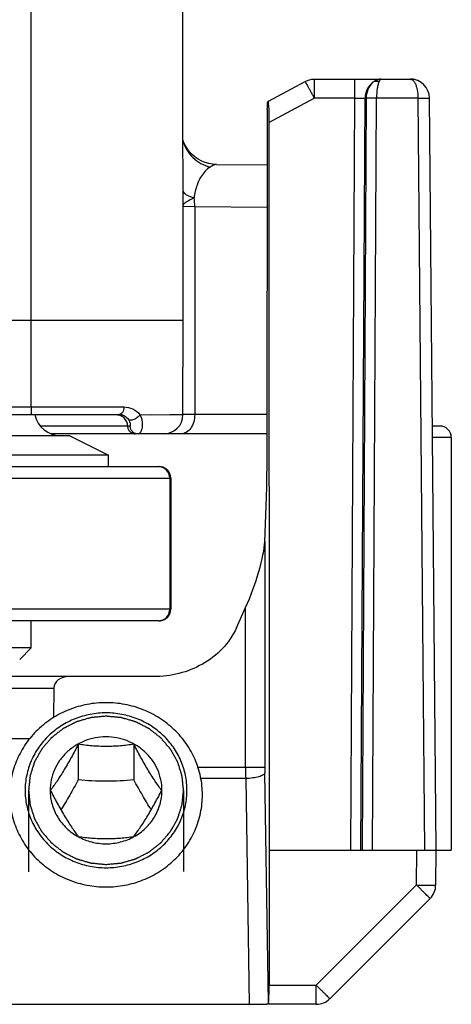
# Model space of a CAD drawing. Units: millimetres. Extents: x 2052 to 2472, y 1179 to 1476.
# Drawn here: x 2216 to 2227, y 1398 to 1423 of the extents above; entities that cross this region are included whole.
import ezdxf

# ---------------------------------------------------------------- set-up
doc = ezdxf.new("R2010")
doc.units = ezdxf.units.MM

msp = doc.modelspace()

# ---------------------------------------------------------------- linework, layer by layer
at = {"color": 9, "linetype": 'Continuous'}
for p, q in [((2216.028, 1415.543), (2216.024, 1442.097)), ((2223.376, 1421.795), (2223.376, 1421.302)), ((2224.422, 1421.795), (2224.422, 1421.302)), ((2222.197, 1420.665), (2223.376, 1421.302)), ((2224.422, 1421.302), (2223.376, 1421.302)), ((2224.422, 1421.302), (2224.315, 1401.796)), ((2224.585, 1401.796), (2224.693, 1421.302)), ((2224.721, 1421.302), (2224.613, 1401.796)), ((2224.721, 1421.302), (2224.693, 1421.302)), ((2224.884, 1401.796), (2224.991, 1421.302)), ((2226.064, 1421.302), (2224.991, 1421.302)), ((2226.064, 1421.302), (2226.234, 1401.796)), ((2219.968, 1418.498), (2220.273, 1418.492)), ((2220.273, 1418.492), (2220.273, 1413.093)), ((2220.273, 1418.492), (2222.154, 1418.476)), ((2216.028, 1413.291), (2216.028, 1415.543)), ((2211.036, 1413.291), (2218.436, 1413.291)), ((2216.028, 1413.291), (2216.249, 1413.291)), ((2217.044, 1413.291), (2217.219, 1413.291)), ((2217.219, 1413.291), (2217.386, 1413.291)), ((2217.386, 1413.291), (2217.543, 1413.291)), ((2217.543, 1413.291), (2217.693, 1413.291)), ((2217.693, 1413.291), (2217.834, 1413.291)), ((2217.834, 1413.291), (2217.968, 1413.291)), ((2217.968, 1413.291), (2218.329, 1413.291)), ((2218.853, 1413.09), (2219.968, 1413.093)), ((2219.134, 1413.09), (2219.631, 1413.091)), ((2219.631, 1413.091), (2219.933, 1413.092)), ((2219.933, 1413.092), (2219.961, 1413.092)), ((2219.961, 1413.092), (2219.968, 1413.093)), ((2222.149, 1413.093), (2219.968, 1413.093)), ((2218.599, 1412.793), (2216.269, 1412.793)), ((2226.93, 1412.496), (2226.441, 1412.496)), ((2171.809, 1411.443), (2219.649, 1411.443)), ((2219.626, 1411.443), (2219.626, 1408.043)), ((2219.649, 1411.443), (2219.649, 1408.043)), ((2222.091, 1409.793), (2222.091, 1403.944)), ((2219.649, 1408.043), (2174.993, 1408.043)), ((2221.594, 1403.944), (2221.594, 1408.091)), ((2214.188, 1406), (2216.617, 1406)), ((2214.879, 1404.691), (2215.996, 1404.691)), ((2220.358, 1403.944), (2222.091, 1403.944)), ((2222.188, 1397.831), (2222.092, 1403.799)), ((2221.595, 1403.654), (2220.432, 1403.654)), ((2221.595, 1403.654), (2221.689, 1397.796)), ((2226.026, 1400.891), (2226.034, 1401.796)), ((2226.026, 1400.891), (2223.427, 1398.292)), ((2222.204, 1398.292), (2223.427, 1398.292)), ((2223.427, 1397.796), (2223.427, 1398.292))]:
    msp.add_line(p, q, dxfattribs=at)
at = {"color": 7, "linetype": 'Continuous'}
for p, q in [((2219.969, 1415.543), (2219.965, 1442.093)), ((2223.376, 1421.795), (2225.87, 1421.795)), ((2225.879, 1421.795), (2225.869, 1421.795)), ((2225.889, 1421.795), (2225.879, 1421.795)), ((2225.901, 1421.794), (2225.889, 1421.795)), ((2222.189, 1421.222), (2223.14, 1421.735)), ((2225.913, 1421.793), (2225.901, 1421.794)), ((2225.926, 1421.792), (2225.913, 1421.793)), ((2225.939, 1421.79), (2225.926, 1421.792)), ((2225.953, 1421.788), (2225.939, 1421.79)), ((2225.966, 1421.785), (2225.953, 1421.788)), ((2225.979, 1421.782), (2225.966, 1421.785)), ((2225.985, 1421.781), (2225.979, 1421.782)), ((2226.534, 1401.796), (2226.364, 1421.302)), ((2222.189, 1421.222), (2222.172, 1421.212)), ((2222.156, 1420.941), (2222.148, 1411.666)), ((2222.197, 1420.665), (2222.206, 1401.796)), ((2219.985, 1420.167), (2219.968, 1420.217)), ((2220.012, 1420.104), (2219.985, 1420.167)), ((2220.048, 1420.037), (2220.012, 1420.104)), ((2220.093, 1419.968), (2220.048, 1420.037)), ((2220.148, 1419.899), (2220.093, 1419.968)), ((2220.212, 1419.833), (2220.148, 1419.899)), ((2220.285, 1419.771), (2220.212, 1419.833)), ((2220.366, 1419.716), (2220.285, 1419.771)), ((2220.454, 1419.669), (2220.366, 1419.716)), ((2220.545, 1419.632), (2220.454, 1419.669)), ((2220.64, 1419.604), (2220.545, 1419.632)), ((2220.735, 1419.587), (2220.64, 1419.604)), ((2220.826, 1419.581), (2220.735, 1419.587)), ((2220.842, 1419.58), (2220.826, 1419.581)), ((2220.842, 1419.58), (2222.155, 1419.569)), ((2211.028, 1415.543), (2219.969, 1415.543)), ((2219.968, 1413.093), (2219.969, 1415.543)), ((2211.034, 1413.093), (2218.313, 1413.093)), ((2226.63, 1412.796), (2226.438, 1412.796)), ((2217.032, 1412.543), (2210.032, 1412.543)), ((2222.149, 1412.593), (2216.546, 1412.593)), ((2217.032, 1412.543), (2218.032, 1412.043)), ((2226.93, 1412.496), (2226.93, 1401.796)), ((2218.032, 1412.043), (2209.032, 1412.043)), ((2218.032, 1411.743), (2218.032, 1412.043)), ((2171.754, 1411.743), (2219.349, 1411.743)), ((2219.649, 1411.443), (2219.649, 1408.043)), ((2222.091, 1409.793), (2222.135, 1410.959)), ((2221.355, 1407.561), (2221.594, 1408.091)), ((2216.032, 1407.043), (2216.032, 1407.743)), ((2216.032, 1407.043), (2213.502, 1407.043)), ((2215.732, 1406.743), (2216.032, 1407.043)), ((2219.215, 1406.296), (2214.188, 1406.296)), ((2216.617, 1406), (2216.608, 1405.233)), ((2217.251, 1404.54), (2217.251, 1403.616)), ((2218.694, 1404.54), (2218.694, 1403.616)), ((2216.523, 1403.346), (2216.523, 1403.344)), ((2216.523, 1403.346), (2216.523, 1403.344)), ((2219.423, 1403.344), (2219.423, 1403.346)), ((2219.423, 1403.344), (2219.423, 1403.346)), ((2222.206, 1401.796), (2222.204, 1398.291)), ((2222.206, 1401.796), (2226.93, 1401.796)), ((2226.526, 1400.891), (2226.534, 1401.796)), ((2223.78, 1397.942), (2226.38, 1400.541)), ((2071.123, 1397.796), (2222.141, 1397.796)), ((2223.427, 1397.796), (2222.188, 1397.796))]:
    msp.add_line(p, q, dxfattribs=at)
at = {"color": 3, "linetype": 'Continuous'}
msp.add_line((2219.349, 1407.743), (2172.367, 1407.743), dxfattribs=at)
at = {"color": 2, "linetype": 'Continuous'}
for p, q in [((2215.963, 1403.346), (2215.963, 1401.231)), ((2219.983, 1403.346), (2219.983, 1401.244))]:
    msp.add_line(p, q, dxfattribs=at)
at = {"color": 7, "linetype": 'Continuous'}
for centre, radius, start, end in [((2225.866, 1421.298), 0.497, 0.5, 89.5567), ((2220.63, 1421.014), 1.56, 3.9909, 4.971), ((2216.805, 1413.243), 0.7, 192.3751, 270), ((2218.313, 1412.803), 0.289, 76.079, 89.9771), ((2219.468, 1413.093), 0.5, 270, 359.9927), ((2226.63, 1412.496), 0.3, 0, 90), ((2219.349, 1411.443), 0.3, 0, 90), ((2219.349, 1408.043), 0.3, 270, 0), ((2226.026, 1400.895), 0.5, 315, 359.5), ((2223.427, 1398.296), 0.5, 270, 315)]:
    msp.add_arc(centre, radius, start, end, dxfattribs=at)
at = {"color": 9, "linetype": 'Continuous'}
for centre, radius, start, end in [((2218.755, 1418.499), 1.518, 359.7366, 8.2239), ((2218.23, 1412.791), 0.302, 45.041, 59.9583), ((2218.313, 1412.804), 0.289, 70.1086, 76.0464), ((2218.231, 1412.793), 0.3, 359.9995, 44.9961), ((2218.731, 1412.793), 0.2, 180.0039, 247.4903), ((2218.732, 1412.795), 0.202, 247.5908, 262.4505), ((2218.8, 1412.795), 0.202, 240.1943, 253.4338), ((2218.731, 1412.792), 0.199, 262.4348, 269.9753), ((2219.326, 1411.443), 0.3, 359.998, 89.998), ((2219.349, 1411.444), 0.298, 82.4351, 89.9753), ((2219.349, 1411.443), 0.3, 359.9958, 82.5069), ((2219.326, 1408.043), 0.3, 270.002, 0.002), ((2219.349, 1408.043), 0.3, 277.4931, 0.0042), ((2219.349, 1408.041), 0.298, 270.0247, 277.5649), ((2258.53, 1403.944), 36.936, 179.9987, 180.45), ((2231.123, 1403.942), 9.032, 179.9874, 180.9101)]:
    msp.add_arc(centre, radius, start, end, dxfattribs=at)
at = {"color": 7, "linetype": 'Continuous'}
for centre, major_axis, ratio, start_param, end_param in [((2222.185, 1421.15), (0.016, 0.391), 0.061911, -4.324201, -4.145561), ((2221.957, 1411.683), (0, 1.99), 0.096106, -1.943413, -1.579165), ((2221.594, 1408.727), (0.445, 1.269), 0.174854, -2.033121, -0.514685), ((2217.007, 1405.997), (0.39, 0), 0.766044, 1.570796, 3.132866)]:
    msp.add_ellipse(centre, major_axis=major_axis, ratio=ratio, start_param=start_param, end_param=end_param, dxfattribs=at)
for points in [[(2223.14, 1421.735), (2223.211, 1421.774), (2223.295, 1421.795), (2223.376, 1421.795)], [(2218.799, 1412.593), (2218.78, 1412.593), (2218.76, 1412.596), (2218.742, 1412.601)]]:
    msp.add_open_spline(points, degree=3, dxfattribs=at)
at = {"color": 9, "linetype": 'Continuous'}
for points, knots in [([(2225.113, 1421.795), (2225.081, 1421.795), (2225.014, 1421.784), (2224.954, 1421.753), (2224.925, 1421.733)], [0, 0, 0, 0, 0.482111, 1, 1, 1, 1]), ([(2225.113, 1421.795), (2225.102, 1421.795), (2225.076, 1421.776), (2225.063, 1421.75), (2225.056, 1421.733)], [0, 0, 0, 0, 0.379035, 1, 1, 1, 1]), ([(2225.866, 1421.795), (2225.889, 1421.795), (2225.941, 1421.769), (2225.971, 1421.723), (2225.985, 1421.695)], [0, 0, 0, 0, 0.417444, 1, 1, 1, 1]), ([(2223.376, 1421.302), (2223.361, 1421.33), (2223.331, 1421.386), (2223.287, 1421.466), (2223.247, 1421.54), (2223.212, 1421.605), (2223.186, 1421.652), (2223.169, 1421.683), (2223.159, 1421.702), (2223.151, 1421.715), (2223.145, 1421.727), (2223.141, 1421.731), (2223.14, 1421.736), (2223.14, 1421.735)], [0, 0, 0, 0, 0.195324, 0.383293, 0.556141, 0.707514, 0.831747, 0.882103, 0.923995, 0.957002, 0.980774, 0.995149, 1, 1, 1, 1]), ([(2224.925, 1421.733), (2224.855, 1421.69), (2224.735, 1421.559), (2224.694, 1421.388), (2224.693, 1421.302)], [0, 0, 0, 0, 0.489194, 1, 1, 1, 1]), ([(2224.925, 1421.733), (2224.861, 1421.689), (2224.755, 1421.554), (2224.721, 1421.388), (2224.721, 1421.302)], [0, 0, 0, 0, 0.473911, 1, 1, 1, 1]), ([(2224.925, 1421.733), (2224.935, 1421.736), (2224.978, 1421.746), (2225.023, 1421.742), (2225.056, 1421.733)], [0, 0, 0, 0, 0.238739, 1, 1, 1, 1]), ([(2225.056, 1421.733), (2225.044, 1421.709), (2225.026, 1421.649), (2224.999, 1421.506), (2224.992, 1421.386), (2224.991, 1421.302)], [0, 0, 0, 0, 0.185608, 0.423698, 1, 1, 1, 1]), ([(2225.985, 1421.695), (2225.989, 1421.687), (2226.007, 1421.651), (2226.02, 1421.613), (2226.028, 1421.584)], [0, 0, 0, 0, 0.227088, 1, 1, 1, 1]), ([(2226.028, 1421.584), (2226.034, 1421.563), (2226.055, 1421.47), (2226.063, 1421.375), (2226.064, 1421.302)], [0, 0, 0, 0, 0.230166, 1, 1, 1, 1]), ([(2224.422, 1421.302), (2224.45, 1421.302), (2224.54, 1421.303), (2224.63, 1421.303), (2224.693, 1421.302)], [0, 0, 0, 0, 0.307759, 1, 1, 1, 1]), ([(2224.991, 1421.302), (2224.964, 1421.302), (2224.873, 1421.303), (2224.783, 1421.303), (2224.721, 1421.302)], [0, 0, 0, 0, 0.307737, 1, 1, 1, 1]), ([(2226.064, 1421.302), (2226.083, 1421.302), (2226.121, 1421.303), (2226.177, 1421.303), (2226.228, 1421.303), (2226.273, 1421.303), (2226.306, 1421.303), (2226.327, 1421.303), (2226.34, 1421.303), (2226.35, 1421.303), (2226.357, 1421.303), (2226.361, 1421.302), (2226.364, 1421.303), (2226.364, 1421.302)], [0, 0, 0, 0, 0.195037, 0.382544, 0.555282, 0.706789, 0.831125, 0.88164, 0.92367, 0.956737, 0.980597, 0.995068, 1, 1, 1, 1]), ([(2219.967, 1420.196), (2220.011, 1420.034), (2220.195, 1419.726), (2220.508, 1419.555), (2220.674, 1419.512)], [0, 0, 0, 0, 0.495744, 1, 1, 1, 1]), ([(2220.674, 1419.512), (2220.578, 1419.454), (2220.443, 1419.301), (2220.315, 1419.021), (2220.271, 1418.829), (2220.257, 1418.716)], [0, 0, 0, 0, 0.366766, 0.631853, 1, 1, 1, 1]), ([(2220.842, 1419.58), (2220.817, 1419.581), (2220.758, 1419.56), (2220.705, 1419.531), (2220.674, 1419.512)], [0, 0, 0, 0, 0.411974, 1, 1, 1, 1]), ([(2219.967, 1418.884), (2219.975, 1418.866), (2220.003, 1418.83), (2220.098, 1418.766), (2220.19, 1418.735), (2220.257, 1418.716)], [0, 0, 0, 0, 0.167286, 0.386447, 1, 1, 1, 1]), ([(2220.257, 1418.716), (2220.192, 1418.683), (2220.102, 1418.64), (2220.005, 1418.575), (2219.975, 1418.542), (2219.968, 1418.526)], [0, 0, 0, 0, 0.632192, 0.848155, 1, 1, 1, 1]), ([(2216.028, 1413.291), (2216.028, 1413.266), (2216.027, 1413.229), (2216.027, 1413.182), (2216.027, 1413.152), (2216.026, 1413.128), (2216.026, 1413.112), (2216.025, 1413.102), (2216.025, 1413.097), (2216.025, 1413.095), (2216.025, 1413.093), (2216.025, 1413.093)], [0, 0, 0, 0, 0.382684, 0.556104, 0.707442, 0.831539, 0.923559, 0.956489, 0.980352, 0.994906, 1, 1, 1, 1]), ([(2218.436, 1413.291), (2218.436, 1413.266), (2218.43, 1413.217), (2218.405, 1413.152), (2218.366, 1413.106), (2218.329, 1413.093), (2218.313, 1413.093)], [0, 0, 0, 0, 0.301054, 0.575555, 0.806141, 1, 1, 1, 1]), ([(2218.436, 1413.291), (2218.514, 1413.291), (2218.675, 1413.256), (2218.804, 1413.153), (2218.853, 1413.09)], [0, 0, 0, 0, 0.492906, 1, 1, 1, 1]), ([(2218.411, 1413.075), (2218.424, 1413.071), (2218.477, 1413.047), (2218.523, 1413.007), (2218.548, 1412.972)], [0, 0, 0, 0, 0.238549, 1, 1, 1, 1]), ([(2218.853, 1413.09), (2218.834, 1413.061), (2218.797, 1413.023), (2218.739, 1412.983), (2218.668, 1412.947), (2218.578, 1412.934), (2218.548, 1412.972)], [0, 0, 0, 0, 0.291834, 0.445473, 0.59304, 1, 1, 1, 1]), ([(2218.548, 1412.972), (2218.566, 1412.947), (2218.586, 1412.909), (2218.598, 1412.86), (2218.601, 1412.835), (2218.602, 1412.816), (2218.602, 1412.803), (2218.601, 1412.797), (2218.6, 1412.793), (2218.599, 1412.793)], [0, 0, 0, 0, 0.48038, 0.655042, 0.788396, 0.885131, 0.949922, 0.986908, 1, 1, 1, 1]), ([(2218.853, 1413.09), (2218.881, 1413.029), (2218.909, 1412.934), (2218.914, 1412.811), (2218.906, 1412.735), (2218.887, 1412.674), (2218.863, 1412.629), (2218.833, 1412.6), (2218.81, 1412.593), (2218.799, 1412.593)], [0, 0, 0, 0, 0.365826, 0.525837, 0.664899, 0.780432, 0.871969, 0.942414, 1, 1, 1, 1]), ([(2220.273, 1413.093), (2220.273, 1413.028), (2220.256, 1412.903), (2220.181, 1412.739), (2220.064, 1412.623), (2219.962, 1412.593), (2219.914, 1412.593)], [0, 0, 0, 0, 0.286481, 0.553113, 0.78884, 1, 1, 1, 1]), ([(2222.092, 1403.799), (2222.088, 1403.776), (2222.053, 1403.745), (2221.997, 1403.718), (2221.908, 1403.687), (2221.773, 1403.662), (2221.657, 1403.654), (2221.595, 1403.654)], [0, 0, 0, 0, 0.130996, 0.230681, 0.353218, 0.654542, 1, 1, 1, 1]), ([(2226.38, 1400.541), (2226.379, 1400.541), (2226.376, 1400.545), (2226.371, 1400.548), (2226.363, 1400.557), (2226.351, 1400.568), (2226.336, 1400.583), (2226.31, 1400.608), (2226.272, 1400.646), (2226.219, 1400.698), (2226.159, 1400.758), (2226.094, 1400.823), (2226.049, 1400.868), (2226.026, 1400.891)], [0, 0, 0, 0, 0.004863, 0.019252, 0.043041, 0.076061, 0.117966, 0.168334, 0.292593, 0.443988, 0.616833, 0.80476, 1, 1, 1, 1]), ([(2226.026, 1400.891), (2226.058, 1400.89), (2226.122, 1400.89), (2226.215, 1400.889), (2226.3, 1400.889), (2226.375, 1400.889), (2226.429, 1400.889), (2226.465, 1400.889), (2226.487, 1400.889), (2226.503, 1400.89), (2226.515, 1400.889), (2226.521, 1400.891), (2226.526, 1400.89), (2226.526, 1400.891)], [0, 0, 0, 0, 0.1949, 0.382676, 0.555507, 0.706979, 0.831359, 0.881791, 0.923758, 0.956831, 0.980665, 0.995092, 1, 1, 1, 1]), ([(2223.427, 1398.292), (2223.45, 1398.269), (2223.495, 1398.224), (2223.56, 1398.159), (2223.62, 1398.099), (2223.673, 1398.047), (2223.711, 1398.009), (2223.737, 1397.984), (2223.752, 1397.969), (2223.763, 1397.958), (2223.772, 1397.949), (2223.777, 1397.946), (2223.78, 1397.942), (2223.78, 1397.942)], [0, 0, 0, 0, 0.195241, 0.383169, 0.556014, 0.707408, 0.831667, 0.882035, 0.92394, 0.95696, 0.980749, 0.995138, 1, 1, 1, 1])]:
    msp.add_open_spline(points, degree=3, knots=knots, dxfattribs=at)
at = {"color": 7, "linetype": 'Continuous'}
for points, knots in [([(2222.156, 1421.003), (2222.157, 1421.031), (2222.158, 1421.072), (2222.16, 1421.122), (2222.162, 1421.152), (2222.164, 1421.176), (2222.166, 1421.194), (2222.169, 1421.205), (2222.17, 1421.211), (2222.172, 1421.212)], [0, 0, 0, 0, 0.406949, 0.577968, 0.721895, 0.836566, 0.921006, 0.974971, 1, 1, 1, 1]), ([(2222.172, 1421.212), (2222.172, 1421.212), (2222.174, 1421.21), (2222.175, 1421.209), (2222.175, 1421.209)], [0, 0, 0, 0, 0.600092, 1, 1, 1, 1]), ([(2222.175, 1421.209), (2222.178, 1421.202), (2222.18, 1421.182), (2222.183, 1421.162), (2222.184, 1421.149)], [0, 0, 0, 0, 0.355868, 1, 1, 1, 1]), ([(2222.186, 1421.122), (2222.191, 1421.055), (2222.196, 1420.902), (2222.197, 1420.75), (2222.197, 1420.665)], [0, 0, 0, 0, 0.443519, 1, 1, 1, 1]), ([(2221.355, 1407.561), (2221.265, 1407.362), (2221.012, 1406.995), (2220.486, 1406.593), (2219.871, 1406.35), (2219.433, 1406.296), (2219.215, 1406.296)], [0, 0, 0, 0, 0.249753, 0.499709, 0.749803, 1, 1, 1, 1]), ([(2217.973, 1405.62), (2217.809, 1405.62), (2217.564, 1405.597), (2217.246, 1405.521), (2216.938, 1405.416), (2216.577, 1405.231), (2216.258, 1404.981), (2216.037, 1404.749), (2215.843, 1404.498), (2215.649, 1404.152), (2215.505, 1403.7), (2215.473, 1403.386), (2215.473, 1403.23)], [0, 0, 0, 0, 0.12769, 0.191472, 0.255105, 0.381625, 0.507147, 0.569575, 0.631733, 0.755151, 0.877788, 1, 1, 1, 1]), ([(2220.473, 1403.23), (2220.473, 1403.386), (2220.44, 1403.7), (2220.297, 1404.152), (2220.103, 1404.498), (2219.908, 1404.749), (2219.688, 1404.981), (2219.369, 1405.231), (2219.007, 1405.416), (2218.699, 1405.521), (2218.382, 1405.597), (2218.136, 1405.62), (2217.973, 1405.62)], [0, 0, 0, 0, 0.122212, 0.244849, 0.368267, 0.430425, 0.492853, 0.618375, 0.744895, 0.808528, 0.87231, 1, 1, 1, 1]), ([(2217.973, 1405.355), (2217.836, 1405.355), (2217.629, 1405.335), (2217.362, 1405.271), (2217.104, 1405.183), (2216.8, 1405.028), (2216.532, 1404.818), (2216.347, 1404.623), (2216.184, 1404.412), (2216.021, 1404.121), (2215.9, 1403.741), (2215.859, 1403.346), (2215.9, 1402.951), (2216.021, 1402.572), (2216.184, 1402.281), (2216.347, 1402.07), (2216.532, 1401.875), (2216.8, 1401.665), (2217.104, 1401.51), (2217.362, 1401.422), (2217.629, 1401.358), (2217.836, 1401.338), (2217.973, 1401.338)], [0, 0, 0, 0, 0.063845, 0.095737, 0.127552, 0.190813, 0.253573, 0.284787, 0.315866, 0.377576, 0.438894, 0.5, 0.561106, 0.622424, 0.684134, 0.715213, 0.746427, 0.809187, 0.872448, 0.904263, 0.936155, 1, 1, 1, 1]), ([(2217.973, 1401.338), (2218.11, 1401.338), (2218.316, 1401.358), (2218.583, 1401.422), (2218.842, 1401.51), (2219.146, 1401.665), (2219.413, 1401.875), (2219.598, 1402.07), (2219.762, 1402.281), (2219.925, 1402.572), (2220.046, 1402.951), (2220.086, 1403.346), (2220.046, 1403.741), (2219.925, 1404.121), (2219.762, 1404.412), (2219.598, 1404.623), (2219.413, 1404.818), (2219.146, 1405.028), (2218.842, 1405.183), (2218.583, 1405.271), (2218.316, 1405.335), (2218.11, 1405.355), (2217.973, 1405.355)], [0, 0, 0, 0, 0.063845, 0.095737, 0.127552, 0.190813, 0.253573, 0.284787, 0.315866, 0.377576, 0.438894, 0.5, 0.561106, 0.622424, 0.684134, 0.715213, 0.746427, 0.809187, 0.872448, 0.904263, 0.936155, 1, 1, 1, 1]), ([(2219.423, 1403.346), (2219.423, 1403.437), (2219.404, 1403.619), (2219.321, 1403.881), (2219.186, 1404.123), (2219.004, 1404.334), (2218.783, 1404.507), (2218.53, 1404.636), (2218.257, 1404.715), (2217.973, 1404.742), (2217.689, 1404.715), (2217.415, 1404.636), (2217.163, 1404.507), (2216.942, 1404.334), (2216.76, 1404.123), (2216.625, 1403.881), (2216.542, 1403.619), (2216.523, 1403.437), (2216.523, 1403.346)], [0, 0, 0, 0, 0.061125, 0.12246, 0.184188, 0.246423, 0.309203, 0.372481, 0.436138, 0.5, 0.563862, 0.627519, 0.690797, 0.753577, 0.815812, 0.87754, 0.938875, 1, 1, 1, 1]), ([(2217.251, 1404.54), (2217.194, 1404.429), (2217.078, 1404.209), (2216.897, 1403.892), (2216.714, 1403.604), (2216.589, 1403.426), (2216.529, 1403.345)], [0, 0, 0, 0, 0.267407, 0.534574, 0.782352, 1, 1, 1, 1]), ([(2218.694, 1404.54), (2218.578, 1404.523), (2218.338, 1404.494), (2217.973, 1404.478), (2217.607, 1404.494), (2217.367, 1404.523), (2217.251, 1404.54)], [0, 0, 0, 0, 0.243043, 0.5, 0.756957, 1, 1, 1, 1]), ([(2219.416, 1403.345), (2219.356, 1403.426), (2219.231, 1403.604), (2219.048, 1403.892), (2218.867, 1404.209), (2218.751, 1404.429), (2218.694, 1404.54)], [0, 0, 0, 0, 0.217648, 0.465426, 0.732594, 1, 1, 1, 1]), ([(2217.251, 1403.616), (2217.178, 1403.483), (2217.033, 1403.223), (2216.879, 1402.966), (2216.802, 1402.841)], [0, 0, 0, 0, 0.506738, 1, 1, 1, 1]), ([(2218.694, 1403.616), (2218.576, 1403.606), (2218.335, 1403.589), (2217.973, 1403.58), (2217.61, 1403.589), (2217.37, 1403.606), (2217.251, 1403.616)], [0, 0, 0, 0, 0.247532, 0.5, 0.752468, 1, 1, 1, 1]), ([(2219.144, 1402.841), (2219.066, 1402.966), (2218.913, 1403.223), (2218.767, 1403.483), (2218.694, 1403.616)], [0, 0, 0, 0, 0.493262, 1, 1, 1, 1]), ([(2215.473, 1403.23), (2215.473, 1403.073), (2215.505, 1402.759), (2215.649, 1402.307), (2215.843, 1401.961), (2216.037, 1401.71), (2216.258, 1401.478), (2216.577, 1401.228), (2216.938, 1401.043), (2217.246, 1400.938), (2217.564, 1400.862), (2217.809, 1400.839), (2217.973, 1400.839)], [0, 0, 0, 0, 0.122212, 0.244849, 0.368267, 0.430425, 0.492853, 0.618375, 0.744895, 0.808528, 0.87231, 1, 1, 1, 1]), ([(2216.523, 1403.344), (2216.523, 1403.224), (2216.557, 1402.981), (2216.704, 1402.643), (2216.938, 1402.353), (2217.139, 1402.205), (2217.248, 1402.146)], [0, 0, 0, 0, 0.24689, 0.495247, 0.746167, 1, 1, 1, 1]), ([(2216.529, 1403.345), (2216.586, 1403.234), (2216.702, 1403.013), (2216.883, 1402.697), (2217.066, 1402.408), (2217.191, 1402.231), (2217.251, 1402.149)], [0, 0, 0, 0, 0.267406, 0.534574, 0.782351, 1, 1, 1, 1]), ([(2217.973, 1400.839), (2218.136, 1400.839), (2218.382, 1400.862), (2218.699, 1400.938), (2219.007, 1401.043), (2219.369, 1401.228), (2219.688, 1401.478), (2219.908, 1401.71), (2220.103, 1401.961), (2220.297, 1402.307), (2220.44, 1402.759), (2220.473, 1403.073), (2220.473, 1403.23)], [0, 0, 0, 0, 0.12769, 0.191472, 0.255105, 0.381625, 0.507147, 0.569575, 0.631733, 0.755151, 0.877788, 1, 1, 1, 1]), ([(2218.694, 1402.149), (2218.754, 1402.231), (2218.879, 1402.408), (2219.062, 1402.697), (2219.243, 1403.013), (2219.359, 1403.234), (2219.416, 1403.345)], [0, 0, 0, 0, 0.217649, 0.465426, 0.732594, 1, 1, 1, 1]), ([(2218.697, 1402.145), (2218.805, 1402.205), (2219.007, 1402.352), (2219.241, 1402.642), (2219.389, 1402.98), (2219.423, 1403.224), (2219.423, 1403.344)], [0, 0, 0, 0, 0.253836, 0.504758, 0.753113, 1, 1, 1, 1]), ([(2217.248, 1402.146), (2217.358, 1402.085), (2217.594, 1401.991), (2217.972, 1401.944), (2218.35, 1401.991), (2218.587, 1402.085), (2218.697, 1402.145)], [0, 0, 0, 0, 0.249302, 0.499996, 0.750692, 1, 1, 1, 1]), ([(2217.251, 1402.149), (2217.367, 1402.132), (2217.607, 1402.103), (2217.973, 1402.087), (2218.338, 1402.103), (2218.578, 1402.132), (2218.694, 1402.149)], [0, 0, 0, 0, 0.243043, 0.5, 0.756957, 1, 1, 1, 1]), ([(2222.193, 1397.877), (2222.197, 1397.936), (2222.203, 1398.075), (2222.204, 1398.213), (2222.204, 1398.291)], [0, 0, 0, 0, 0.4312, 1, 1, 1, 1]), ([(2222.188, 1397.831), (2222.187, 1397.821), (2222.176, 1397.799), (2222.152, 1397.796), (2222.141, 1397.796)], [0, 0, 0, 0, 0.474463, 1, 1, 1, 1]), ([(2222.188, 1397.831), (2222.188, 1397.834), (2222.19, 1397.85), (2222.192, 1397.865), (2222.193, 1397.877)], [0, 0, 0, 0, 0.213707, 1, 1, 1, 1])]:
    msp.add_open_spline(points, degree=3, knots=knots, dxfattribs=at)
at = {"color": 9, "linetype": 'Continuous'}
for points in [[(2222.189, 1421.222), (2222.184, 1421.219), (2222.179, 1421.214), (2222.175, 1421.209)], [(2218.231, 1413.093), (2218.283, 1413.093), (2218.337, 1413.078), (2218.381, 1413.052)], [(2218.646, 1412.664), (2218.617, 1412.699), (2218.599, 1412.747), (2218.599, 1412.793)], [(2218.699, 1412.619), (2218.679, 1412.631), (2218.661, 1412.646), (2218.646, 1412.664)]]:
    msp.add_open_spline(points, degree=3, dxfattribs=at)
at = {"color": 2, "linetype": 'Continuous'}
for points in [[(2217.973, 1405.269), (2217.94, 1405.266), (2217.875, 1405.259), (2217.794, 1405.252), (2217.729, 1405.246), (2217.688, 1405.242), (2217.656, 1405.239), (2217.631, 1405.237), (2217.611, 1405.235), (2217.597, 1405.233), (2217.588, 1405.233), (2217.582, 1405.232), (2217.577, 1405.23), (2217.569, 1405.228), (2217.555, 1405.224), (2217.535, 1405.218), (2217.512, 1405.212), (2217.481, 1405.203), (2217.442, 1405.191), (2217.395, 1405.178), (2217.348, 1405.164), (2217.309, 1405.153), (2217.277, 1405.144), (2217.254, 1405.137), (2217.234, 1405.131), (2217.22, 1405.128), (2217.213, 1405.125), (2217.207, 1405.124), (2217.201, 1405.121), (2217.194, 1405.117), (2217.182, 1405.111), (2217.164, 1405.102), (2217.142, 1405.091), (2217.113, 1405.076), (2217.077, 1405.058), (2217.034, 1405.036), (2216.99, 1405.014), (2216.954, 1404.995), (2216.925, 1404.98), (2216.904, 1404.97), (2216.886, 1404.96), (2216.873, 1404.954), (2216.866, 1404.95), (2216.86, 1404.948), (2216.856, 1404.944), (2216.849, 1404.939), (2216.838, 1404.93), (2216.822, 1404.917), (2216.803, 1404.902), (2216.777, 1404.882), (2216.745, 1404.857), (2216.706, 1404.827), (2216.667, 1404.796), (2216.635, 1404.771), (2216.609, 1404.751), (2216.59, 1404.736), (2216.574, 1404.723), (2216.563, 1404.714), (2216.556, 1404.709), (2216.551, 1404.706), (2216.548, 1404.701), (2216.542, 1404.695), (2216.533, 1404.684), (2216.52, 1404.669), (2216.505, 1404.651), (2216.484, 1404.627), (2216.458, 1404.597), (2216.427, 1404.561), (2216.396, 1404.524), (2216.37, 1404.494), (2216.349, 1404.47), (2216.334, 1404.452), (2216.321, 1404.437), (2216.312, 1404.426), (2216.306, 1404.42), (2216.302, 1404.416), (2216.3, 1404.411), (2216.296, 1404.404), (2216.289, 1404.392), (2216.279, 1404.374), (2216.268, 1404.354), (2216.252, 1404.326), (2216.233, 1404.292), (2216.21, 1404.25), (2216.187, 1404.209), (2216.167, 1404.175), (2216.152, 1404.147), (2216.14, 1404.126), (2216.131, 1404.109), (2216.124, 1404.097), (2216.12, 1404.09), (2216.117, 1404.085), (2216.115, 1404.08), (2216.113, 1404.072), (2216.109, 1404.059), (2216.103, 1404.04), (2216.096, 1404.018), (2216.086, 1403.988), (2216.074, 1403.951), (2216.06, 1403.906), (2216.045, 1403.861), (2216.033, 1403.824), (2216.024, 1403.794), (2216.017, 1403.771), (2216.011, 1403.753), (2216.007, 1403.739), (2216.004, 1403.732), (2216.002, 1403.726), (2216.002, 1403.72), (2216.001, 1403.713), (2216, 1403.699), (2215.997, 1403.679), (2215.995, 1403.655), (2215.992, 1403.623), (2215.988, 1403.584), (2215.981, 1403.521), (2215.973, 1403.441), (2215.966, 1403.378), (2215.963, 1403.346)], [(2219.983, 1403.346), (2219.98, 1403.378), (2219.973, 1403.44), (2219.965, 1403.518), (2219.959, 1403.58), (2219.955, 1403.619), (2219.952, 1403.65), (2219.949, 1403.673), (2219.947, 1403.693), (2219.946, 1403.706), (2219.945, 1403.714), (2219.945, 1403.72), (2219.943, 1403.725), (2219.94, 1403.733), (2219.936, 1403.746), (2219.93, 1403.765), (2219.923, 1403.787), (2219.914, 1403.817), (2219.902, 1403.854), (2219.888, 1403.899), (2219.874, 1403.944), (2219.862, 1403.982), (2219.852, 1404.012), (2219.845, 1404.034), (2219.839, 1404.053), (2219.835, 1404.066), (2219.833, 1404.073), (2219.831, 1404.079), (2219.828, 1404.084), (2219.824, 1404.091), (2219.818, 1404.103), (2219.808, 1404.12), (2219.797, 1404.141), (2219.781, 1404.169), (2219.762, 1404.203), (2219.739, 1404.245), (2219.716, 1404.286), (2219.697, 1404.32), (2219.681, 1404.348), (2219.67, 1404.369), (2219.66, 1404.386), (2219.654, 1404.398), (2219.65, 1404.405), (2219.647, 1404.41), (2219.643, 1404.415), (2219.638, 1404.421), (2219.628, 1404.432), (2219.615, 1404.447), (2219.6, 1404.466), (2219.578, 1404.49), (2219.552, 1404.521), (2219.52, 1404.558), (2219.489, 1404.595), (2219.463, 1404.626), (2219.441, 1404.65), (2219.426, 1404.669), (2219.412, 1404.684), (2219.403, 1404.695), (2219.398, 1404.701), (2219.394, 1404.706), (2219.389, 1404.709), (2219.383, 1404.714), (2219.372, 1404.723), (2219.356, 1404.735), (2219.337, 1404.75), (2219.312, 1404.77), (2219.28, 1404.795), (2219.242, 1404.825), (2219.205, 1404.854), (2219.173, 1404.879), (2219.148, 1404.899), (2219.129, 1404.914), (2219.113, 1404.926), (2219.102, 1404.935), (2219.096, 1404.94), (2219.091, 1404.944), (2219.085, 1404.946), (2219.078, 1404.95), (2219.066, 1404.957), (2219.048, 1404.966), (2219.026, 1404.977), (2218.997, 1404.992), (2218.961, 1405.01), (2218.918, 1405.032), (2218.875, 1405.055), (2218.839, 1405.073), (2218.81, 1405.088), (2218.788, 1405.099), (2218.77, 1405.108), (2218.758, 1405.115), (2218.751, 1405.118), (2218.745, 1405.121), (2218.739, 1405.123), (2218.732, 1405.125), (2218.718, 1405.129), (2218.698, 1405.135), (2218.675, 1405.142), (2218.644, 1405.151), (2218.605, 1405.162), (2218.558, 1405.176), (2218.511, 1405.19), (2218.472, 1405.201), (2218.44, 1405.21), (2218.417, 1405.217), (2218.397, 1405.223), (2218.384, 1405.227), (2218.376, 1405.229), (2218.37, 1405.231), (2218.364, 1405.231), (2218.356, 1405.232), (2218.341, 1405.233), (2218.32, 1405.235), (2218.296, 1405.238), (2218.262, 1405.241), (2218.221, 1405.245), (2218.155, 1405.251), (2218.072, 1405.259), (2218.006, 1405.265), (2217.973, 1405.269)], [(2215.963, 1403.346), (2215.966, 1403.315), (2215.972, 1403.253), (2215.98, 1403.175), (2215.987, 1403.113), (2215.991, 1403.074), (2215.994, 1403.043), (2215.996, 1403.02), (2215.998, 1403), (2216, 1402.987), (2216.001, 1402.979), (2216.001, 1402.973), (2216.003, 1402.968), (2216.005, 1402.96), (2216.009, 1402.947), (2216.015, 1402.928), (2216.022, 1402.906), (2216.032, 1402.876), (2216.044, 1402.838), (2216.058, 1402.794), (2216.072, 1402.749), (2216.084, 1402.711), (2216.093, 1402.681), (2216.1, 1402.659), (2216.106, 1402.64), (2216.11, 1402.627), (2216.113, 1402.62), (2216.114, 1402.614), (2216.117, 1402.609), (2216.121, 1402.602), (2216.128, 1402.59), (2216.137, 1402.573), (2216.149, 1402.552), (2216.164, 1402.524), (2216.183, 1402.49), (2216.207, 1402.448), (2216.23, 1402.407), (2216.249, 1402.372), (2216.264, 1402.345), (2216.276, 1402.324), (2216.285, 1402.307), (2216.292, 1402.295), (2216.296, 1402.288), (2216.298, 1402.283), (2216.303, 1402.278), (2216.308, 1402.272), (2216.317, 1402.261), (2216.33, 1402.246), (2216.346, 1402.227), (2216.367, 1402.203), (2216.393, 1402.172), (2216.425, 1402.135), (2216.457, 1402.098), (2216.483, 1402.067), (2216.504, 1402.043), (2216.52, 1402.024), (2216.533, 1402.009), (2216.542, 1401.998), (2216.548, 1401.992), (2216.551, 1401.987), (2216.556, 1401.984), (2216.562, 1401.979), (2216.574, 1401.97), (2216.589, 1401.958), (2216.608, 1401.943), (2216.634, 1401.923), (2216.665, 1401.898), (2216.703, 1401.868), (2216.741, 1401.838), (2216.773, 1401.814), (2216.798, 1401.794), (2216.817, 1401.779), (2216.833, 1401.767), (2216.844, 1401.758), (2216.85, 1401.753), (2216.854, 1401.749), (2216.86, 1401.746), (2216.867, 1401.743), (2216.88, 1401.736), (2216.898, 1401.727), (2216.919, 1401.716), (2216.948, 1401.701), (2216.984, 1401.683), (2217.027, 1401.661), (2217.071, 1401.638), (2217.107, 1401.62), (2217.136, 1401.605), (2217.157, 1401.594), (2217.175, 1401.585), (2217.188, 1401.578), (2217.195, 1401.575), (2217.2, 1401.572), (2217.206, 1401.57), (2217.214, 1401.568), (2217.228, 1401.564), (2217.247, 1401.558), (2217.271, 1401.551), (2217.302, 1401.542), (2217.341, 1401.531), (2217.388, 1401.517), (2217.435, 1401.503), (2217.474, 1401.492), (2217.505, 1401.483), (2217.529, 1401.476), (2217.548, 1401.47), (2217.562, 1401.466), (2217.57, 1401.464), (2217.575, 1401.462), (2217.582, 1401.462), (2217.59, 1401.461), (2217.604, 1401.459), (2217.625, 1401.457), (2217.65, 1401.455), (2217.683, 1401.452), (2217.724, 1401.448), (2217.791, 1401.442), (2217.873, 1401.434), (2217.94, 1401.427), (2217.973, 1401.424)], [(2217.973, 1401.424), (2218.005, 1401.427), (2218.07, 1401.433), (2218.152, 1401.441), (2218.217, 1401.447), (2218.257, 1401.451), (2218.29, 1401.454), (2218.314, 1401.456), (2218.335, 1401.458), (2218.349, 1401.46), (2218.357, 1401.46), (2218.363, 1401.461), (2218.369, 1401.463), (2218.377, 1401.465), (2218.391, 1401.469), (2218.41, 1401.474), (2218.434, 1401.481), (2218.465, 1401.49), (2218.504, 1401.502), (2218.551, 1401.515), (2218.598, 1401.529), (2218.637, 1401.54), (2218.668, 1401.549), (2218.692, 1401.556), (2218.711, 1401.561), (2218.725, 1401.565), (2218.733, 1401.568), (2218.739, 1401.569), (2218.744, 1401.572), (2218.751, 1401.576), (2218.764, 1401.582), (2218.782, 1401.591), (2218.804, 1401.602), (2218.833, 1401.617), (2218.869, 1401.635), (2218.912, 1401.657), (2218.955, 1401.679), (2218.991, 1401.698), (2219.02, 1401.712), (2219.042, 1401.723), (2219.06, 1401.733), (2219.072, 1401.739), (2219.08, 1401.743), (2219.085, 1401.745), (2219.09, 1401.749), (2219.096, 1401.754), (2219.108, 1401.763), (2219.124, 1401.776), (2219.143, 1401.791), (2219.169, 1401.811), (2219.201, 1401.836), (2219.24, 1401.866), (2219.278, 1401.897), (2219.31, 1401.922), (2219.336, 1401.942), (2219.355, 1401.957), (2219.371, 1401.97), (2219.383, 1401.978), (2219.389, 1401.984), (2219.394, 1401.987), (2219.398, 1401.992), (2219.403, 1401.998), (2219.412, 1402.008), (2219.425, 1402.024), (2219.441, 1402.042), (2219.461, 1402.066), (2219.487, 1402.096), (2219.519, 1402.132), (2219.55, 1402.168), (2219.576, 1402.199), (2219.596, 1402.223), (2219.612, 1402.241), (2219.625, 1402.256), (2219.634, 1402.267), (2219.639, 1402.273), (2219.643, 1402.277), (2219.646, 1402.282), (2219.65, 1402.289), (2219.657, 1402.301), (2219.666, 1402.318), (2219.678, 1402.339), (2219.693, 1402.367), (2219.713, 1402.401), (2219.736, 1402.442), (2219.759, 1402.484), (2219.778, 1402.518), (2219.794, 1402.546), (2219.805, 1402.566), (2219.815, 1402.584), (2219.822, 1402.596), (2219.825, 1402.603), (2219.829, 1402.608), (2219.83, 1402.613), (2219.833, 1402.621), (2219.837, 1402.634), (2219.843, 1402.653), (2219.85, 1402.675), (2219.859, 1402.705), (2219.871, 1402.742), (2219.886, 1402.787), (2219.9, 1402.832), (2219.912, 1402.869), (2219.922, 1402.899), (2219.929, 1402.922), (2219.935, 1402.94), (2219.939, 1402.953), (2219.941, 1402.961), (2219.943, 1402.966), (2219.944, 1402.972), (2219.945, 1402.98), (2219.946, 1402.994), (2219.948, 1403.014), (2219.951, 1403.038), (2219.954, 1403.069), (2219.958, 1403.109), (2219.965, 1403.172), (2219.973, 1403.251), (2219.979, 1403.315), (2219.983, 1403.346)]]:
    msp.add_open_spline(points, degree=3, knots=[0, 0, 0, 0, 0.03125, 0.0625, 0.078125, 0.09375, 0.101562, 0.109375, 0.117188, 0.121094, 0.123047, 0.125, 0.126953, 0.128906, 0.132812, 0.140625, 0.148438, 0.15625, 0.171875, 0.1875, 0.203125, 0.21875, 0.226562, 0.234375, 0.242188, 0.246094, 0.248047, 0.25, 0.251953, 0.253906, 0.257812, 0.265625, 0.273438, 0.28125, 0.296875, 0.3125, 0.328125, 0.34375, 0.351562, 0.359375, 0.367188, 0.371094, 0.373047, 0.375, 0.376953, 0.378906, 0.382812, 0.390625, 0.398438, 0.40625, 0.421875, 0.4375, 0.453125, 0.46875, 0.476562, 0.484375, 0.492188, 0.496094, 0.498047, 0.5, 0.501953, 0.503906, 0.507812, 0.515625, 0.523438, 0.53125, 0.546875, 0.5625, 0.578125, 0.59375, 0.601562, 0.609375, 0.617188, 0.621094, 0.623047, 0.625, 0.626953, 0.628906, 0.632812, 0.640625, 0.648438, 0.65625, 0.671875, 0.6875, 0.703125, 0.71875, 0.726562, 0.734375, 0.742188, 0.746094, 0.748047, 0.75, 0.751953, 0.753906, 0.757812, 0.765625, 0.773438, 0.78125, 0.796875, 0.8125, 0.828125, 0.84375, 0.851562, 0.859375, 0.867188, 0.871094, 0.873047, 0.875, 0.876953, 0.878906, 0.882812, 0.890625, 0.898438, 0.90625, 0.921875, 0.9375, 0.96875, 1, 1, 1, 1], dxfattribs=at)

doc.saveas('drawing.dxf')
